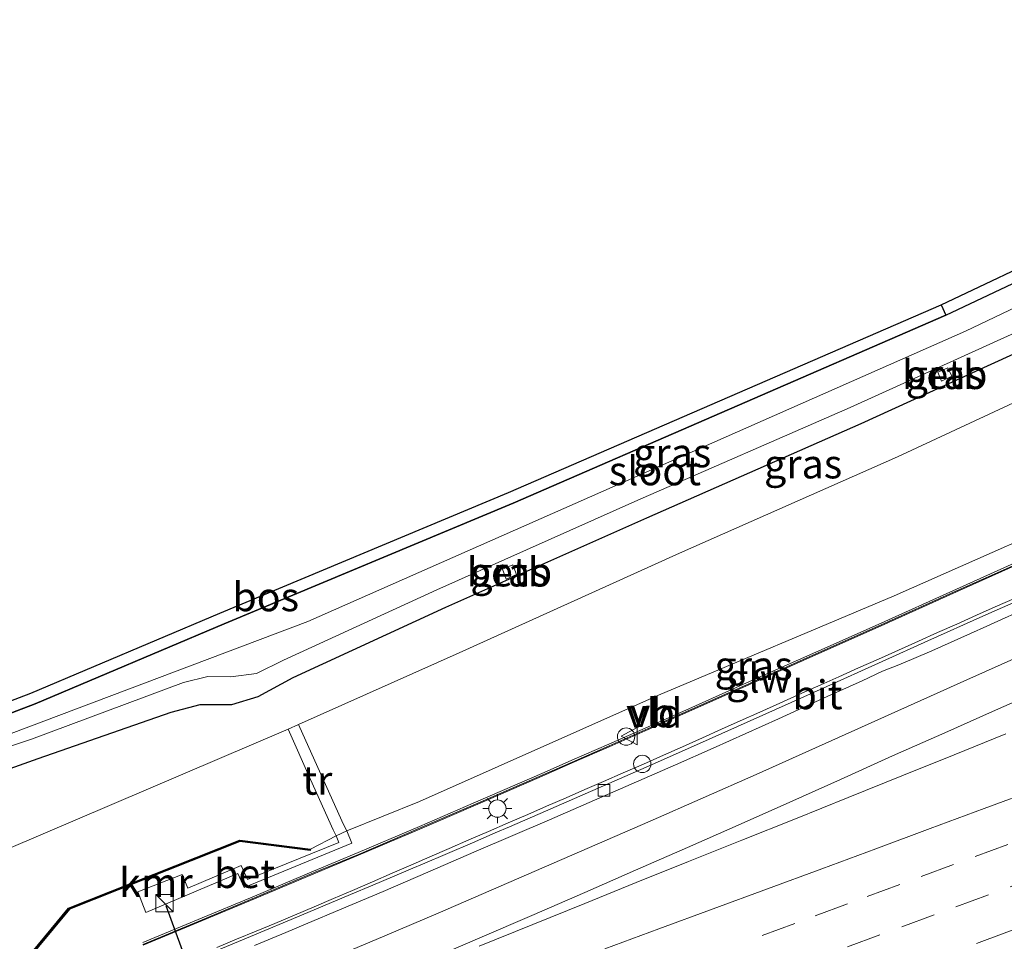
# Model space of a CAD drawing. Units: metres. Extents: x 190000 to 200002, y 462500 to 468750.
# Drawn here: x 197141 to 197226, y 466295 to 466375 of the extents above; entities that cross this region are included whole.
import ezdxf
from ezdxf.enums import TextEntityAlignment as Align

# ---------------------------------------------------------------- set-up
doc = ezdxf.new("R2010")
doc.units = ezdxf.units.M
doc.linetypes.add('VW-3-9_STREEP', pattern=[12, 3, -9])
doc.layers.get('0').update_dxf_attribs({"lineweight": 25})
for name, color, linetype, lineweight in [('B-ME-BV-GELEIDECONSTRAUCTIE_GELEIDERAIL_OVERSTAPCONSTRUCTIE-S-B1', 213, 'BV-ANTIVERBLINDINGSSCHERM', 18), ('B-ME-BV-GELEIDECONSTRUCTIE-GELEIDERAIL-L-B1', 213, 'BV-GELEIDERAIL', 18), ('B-ME-GR-BOOM-GV-B6', 93, 'Continuous', 18), ('B-ME-GR-BOS-GV-B6', 10, 'Continuous', 25), ('B-ME-GW-INSTEEKWATERGANG-L-B1', 10, 'Continuous', 25), ('B-ME-GW-KRUINLIJN-L-B1', 93, 'Continuous', 18), ('B-ME-GW-TEENLIJN-L-B1', 93, 'Continuous', 18), ('B-ME-IE-GRASLAND-GV-B6', 93, 'Continuous', 18), ('B-ME-IE-INRICHTINGSELEMENT-S-B1', 253, 'Continuous', 18), ('B-ME-IE-MEUBILAIR_WEGMEUBILAIR-LICHTMAST-S-B1', 8, 'Continuous', 18), ('B-ME-KG-KADASTRAAL-OPNAMEDTMGRENS-L-B1', 10, 'Continuous', 25), ('B-ME-KW-GELUIDSWERING-GV-B6', 8, 'Continuous', 18), ('B-ME-KW-KUNSTWERK-GELUIDSWERING_VLUCHTDEUR-S-B1', 8, 'Continuous', 18), ('B-ME-KW-SCHERM-L-B1', 8, 'Continuous', 18), ('B-ME-OB-BEKLEDING-GV-B6', 253, 'Continuous', 18), ('B-ME-OG-BEBOUWING-GV-B6', 173, 'Continuous', 18), ('B-ME-OG-WATER-GV-B6', 153, 'Continuous', 18), ('B-ME-VH-VERH_SOORT-BETON-OVERIG-GV-B6', 8, 'IE-TERREINAFSCHEIDING-NATUURLIJK-HOUTWAL', 18), ('B-ME-VH-VERH_SOORT-BITUMEN-GV-B6', 8, 'IE-TERREINAFSCHEIDING-NATUURLIJK-HOUTWAL', 18), ('B-ME-VV-KADEMUUR-GV-B6', 10, 'Continuous', 25), ('B-ME-VV-KADEMUUR-L-B1', 10, 'Continuous', 25), ('B-ME-VV-KOLK-S-B1', 8, 'Continuous', 18), ('B-ME-VW-MARKERING-39STREEP-015-L-B1', 255, 'VW-3-9_STREEP', 18), ('B-ME-VW-MARKERING-STREEP-015-L-B1', 7, 'Continuous', 18), ('B-ME-VW-MARKERING-VERDRIJFSTRP-GV-B6', 7, 'Continuous', 18), ('B-ME-VW-MEUBILAIR_WEGMEUBILAIR-VERKEERSBORD-S-B1', 8, 'Continuous', 18), ('B-ME-VW-PORTAAL-L-B1', 10, 'Continuous', 25)]:
    doc.layers.add(name, color=color, linetype=linetype, lineweight=lineweight)
doc.styles.add('NLCS-ISO', font='NLCS-ISO.TTF')
doc.linetypes.add('BV-ANTIVERBLINDINGSSCHERM', pattern='A,2,-1,[22,NLCS.SHX,S=1,R=0,X=0,Y=0],-1', length=4)
doc.linetypes.add('BV-GELEIDERAIL', pattern='A,10,-3,[108,NLCS.SHX,S=1,R=0,X=0,Y=0],-3', length=16)
doc.linetypes.add('IE-TERREINAFSCHEIDING-NATUURLIJK-HOUTWAL', pattern='A,7,-1.5,[67,NLCS.SHX,S=0.75,R=45,X=0,Y=0],-1.5,7,-1.5,[70,NLCS.SHX,S=0.75,R=0,X=0,Y=0],-1.5', length=20)

# ---------------------------------------------------------------- blocks, each defined once
blk = doc.blocks.new('kast')
blk.add_line((-0.75, -0.75), (0.75, 0.75))
blk.add_lwpolyline([(-0.75, 0.75), (0.75, 0.75), (0.75, -0.75), (-0.75, -0.75)], close=True)
blk = doc.blocks.new('dtb')
blk.add_circle((0, 0), 0.75)
blk = doc.blocks.new('verkeersbord')
for p, q in [((0, 0.75), (-0.75, -0.625)), ((0.75, -0.625), (0, 0.75)), ((-0.75, -0.625), (0.75, -0.625))]:
    blk.add_line(p, q)
blk = doc.blocks.new('kolk')
blk.add_lwpolyline([(-0.5, -0.5), (0.5, -0.5), (0.5, 0.5), (-0.5, 0.5)], close=True)
blk = doc.blocks.new('lantaarnpaal')
for p, q in [((-0.884, 0.884), (-0.53, 0.53)), ((0, 0.75), (0, 1.25)), ((0.53, 0.53), (0.884, 0.884)), ((-0.75, 0), (-1.25, 0)), ((0.75, 0), (1.25, 0)), ((-0.53, -0.53), (-0.884, -0.884)), ((0, -0.75), (0, -1.25)), ((0.53, -0.53), (0.884, -0.884))]:
    blk.add_line(p, q)
blk.add_circle((0, 0), 0.75)

msp = doc.modelspace()

# ---------------------------------------------------------------- linework, layer by layer
at = {"layer": 'B-ME-BV-GELEIDECONSTRUCTIE-GELEIDERAIL-L-B1'}
msp.add_polyline3d([(197157.8473, 466294.939, 17.1174), (197159.5484, 466295.6443, 17.1158), (197161.2473, 466296.3478, 17.1142), (197162.8634, 466297.0204, 17.1138), (197164.5605, 466297.7313, 17.1015), (197166.2793, 466298.4557, 17.0983), (197167.9392, 466299.1602, 17.0929), (197169.5944, 466299.87, 17.083), (197171.3069, 466300.6096, 17.074), (197173.0066, 466301.3458, 17.0692), (197174.6338, 466302.0517, 17.0626), (197176.2832, 466302.766, 17.0641), (197177.9521, 466303.4899, 17.0609), (197179.6581, 466304.2301, 17.0594), (197181.3338, 466304.9578, 17.0595), (197183.0429, 466305.7002, 17.0452), (197184.7406, 466306.4383, 17.0421), (197186.3724, 466307.1494, 17.0275), (197188.0561, 466307.8815, 17.026), (197189.6708, 466308.5852, 17.0209), (197191.2933, 466309.2895, 17.0127), (197192.9999, 466310.0323, 16.999), (197194.7469, 466310.7942, 16.9889), (197196.4753, 466311.5551, 16.9879), (197198.1287, 466312.2929, 16.9702), (197199.8439, 466313.0619, 16.9625), (197201.5051, 466313.8114, 16.9439), (197203.1111, 466314.5345, 16.9306), (197204.7973, 466315.2892, 16.9203), (197206.5515, 466316.0695, 16.9149), (197208.4445, 466316.9171, 16.9046), (197210.0792, 466317.6491, 16.9031), (197211.6331, 466318.3449, 16.9026), (197213.3299, 466319.1035, 16.8996), (197215.0695, 466319.8747, 16.8984), (197216.8091, 466320.652, 16.884), (197218.5295, 466321.4207, 16.8793), (197220.1727, 466322.1555, 16.8694), (197221.8452, 466322.9004, 16.8606), (197223.5322, 466323.6529, 16.8522), (197225.1659, 466324.3782, 16.8511), (197226.884, 466325.1366, 16.8487)], dxfattribs=at)
at = {"layer": 'B-ME-GR-BOOM-GV-B6'}
for points in [[(197236.1248, 466334.0476, 15.797), (197216.4147, 466325.3264, 15.7939), (197196.0495, 466316.7345, 15.6759), (197175.388, 466307.5495, 15.713), (197169.089, 466305.009, 16.116), (197168.82, 466305.559, 16.105), (197166.849, 466309.909, 13.632), (197164.923, 466314.221, 11.217), (197178.824, 466320.406, 10.897), (197197.86, 466329.033, 10.641), (197216.707, 466337.364, 10.617), (197235.467, 466346.076, 10.416)], [(197109.9101, 466281.1811, 16.1421), (197109.2758, 466283.0581, 15.1495), (197107.8491, 466287.2792, 12.8423), (197106.6976, 466290.6867, 11.2208), (197119.405, 466295.717, 11.213), (197135.766, 466301.953, 11.209), (197139.68, 466303.418, 11.19), (197164.015, 466313.798, 11.23), (197165.963, 466309.45, 13.62), (197167.91, 466305.11, 16.067), (197168.165, 466304.574, 16.085), (197165.9484, 466303.4252, 16.069), (197159.856, 466304.216, 14.689), (197145.0405, 466298.3427, 14.57), (197140.9402, 466293.389, 16.068), (197140.221, 466293.052, 16.059), (197126.556, 466287.771, 16.136), (197109.9101, 466281.1811, 16.1421)]]:
    msp.add_polyline3d(points, dxfattribs=at)
at = {"layer": 'B-ME-GR-BOS-GV-B6'}
msp.add_polyline3d([(197220.48, 466350.5023, 10.421), (197220.907, 466349.598, 10.421), (197183.47, 466333.3454, 10.387), (197158.495, 466322.9154, 10.721), (197142.149, 466316.002, 10.94), (197108.174, 466303.026, 10.75), (197103.154, 466301.173, 10.744), (197102.834, 466302.1208, 10.744), (197107.8225, 466303.9622, 10.75), (197141.7757, 466316.9299, 10.94), (197158.1075, 466323.8373, 10.721), (197183.0782, 466334.2655, 10.387), (197220.48, 466350.5023, 10.421)], dxfattribs=at)
at = {"layer": 'B-ME-GW-INSTEEKWATERGANG-L-B1'}
for points in [[(197108.174, 466303.026, 10.75), (197142.149, 466316.002, 10.94), (197158.495, 466322.9154, 10.721), (197183.47, 466333.3454, 10.387), (197220.907, 466349.598, 10.421), (197231.394, 466354.55, 10.369)], [(197232.051, 466348.651, 10.114), (197213.536, 466340.206, 10.263), (197195.021, 466332.04, 10.264), (197177.637, 466324.343, 10.469), (197164.427, 466318.238, 10.709), (197161.401, 466316.616, 10.796), (197159.117, 466315.92, 10.8), (197156.394, 466315.902, 10.866), (197153.883, 466315.24, 10.865), (197142.366, 466311.254, 10.793), (197136.799, 466309.269, 10.78)]]:
    msp.add_polyline3d(points, dxfattribs=at)
at = {"layer": 'B-ME-GW-KRUINLIJN-L-B1'}
msp.add_polyline3d([(197165.9484, 466303.4252, 16.069), (197168.165, 466304.574, 16.085), (197169.089, 466305.009, 16.116), (197175.388, 466307.5495, 15.713), (197196.0495, 466316.7345, 15.6759), (197216.4147, 466325.3264, 15.7939), (197236.1248, 466334.0476, 15.797), (197254.5725, 466342.0878, 15.7035), (197270.8632, 466348.8398, 15.6413), (197284.3375, 466354.4908, 15.6185), (197295.3242, 466359.1606, 15.6267), (197296.529, 466359.772, 15.618), (197297.188, 466359.487, 15.659), (197297.925, 466358.752, 15.751), (197298.63, 466357.3566, 16.2949)], dxfattribs=at)
at = {"layer": 'B-ME-GW-TEENLIJN-L-B1'}
msp.add_polyline3d([(197307.4265, 466361.1425, 10.0053), (197305.123, 466365.58, 9.971), (197302.727, 466368.073, 10.152), (197299.606, 466369.938, 10.098), (197296.504, 466370.583, 10.161), (197292.916, 466369.938, 10.241), (197288.979, 466368.363, 10.292), (197273.661, 466362.48, 10.181), (197254.481, 466354.534, 10.238), (197235.467, 466346.076, 10.416), (197216.707, 466337.364, 10.617), (197197.86, 466329.033, 10.641), (197178.824, 466320.406, 10.897), (197164.923, 466314.221, 11.217), (197164.015, 466313.798, 11.23), (197139.68, 466303.418, 11.19), (197135.766, 466301.953, 11.209), (197119.405, 466295.717, 11.213), (197106.6976, 466290.6867, 11.2208)], dxfattribs=at)
at = {"layer": 'B-ME-IE-GRASLAND-GV-B6'}
for points in [[(197135.836, 466310.958, 9.628), (197141.845, 466312.937, 9.664), (197154.983, 466317.83, 9.632), (197157.089, 466318.374, 9.626), (197159.061, 466318.334, 9.628), (197161.277, 466318.617, 9.649), (197163.632, 466319.774, 9.548), (197176.881, 466325.867, 9.473), (197194.264, 466333.619, 9.166), (197212.627, 466341.614, 9.285), (197231.488, 466350.169, 9.05), (197251.058, 466358.761, 8.863), (197269.867, 466366.62, 8.84), (197287.354, 466373.666, 8.866), (197285.694, 466375.152, 8.94), (197274.357, 466370.825, 8.871), (197257.99, 466364.113, 8.924), (197246.341, 466359.302, 9.036), (197232.136, 466352.787, 9.006), (197222.607, 466348.21, 9.185), (197198.435, 466337.5561, 9.795), (197165.722, 466323.104, 9.795), (197137.214, 466312.354, 9.795)], [(197231.394, 466354.55, 10.369), (197220.907, 466349.598, 10.421), (197220.48, 466350.5023, 10.421), (197230.9504, 466355.4464, 10.369)], [(197108.174, 466303.026, 10.75), (197142.149, 466316.002, 10.94), (197158.495, 466322.9154, 10.721), (197183.47, 466333.3454, 10.387), (197220.907, 466349.598, 10.421), (197231.394, 466354.55, 10.369)], [(197136.799, 466309.269, 10.78), (197142.366, 466311.254, 10.793), (197153.883, 466315.24, 10.865), (197156.394, 466315.902, 10.866), (197159.117, 466315.92, 10.8), (197161.401, 466316.616, 10.796), (197164.427, 466318.238, 10.709), (197177.637, 466324.343, 10.469), (197195.021, 466332.04, 10.264), (197213.536, 466340.206, 10.263), (197232.051, 466348.651, 10.114)], [(197232.051, 466348.651, 10.114), (197213.536, 466340.206, 10.263), (197195.021, 466332.04, 10.264), (197177.637, 466324.343, 10.469), (197164.427, 466318.238, 10.709), (197161.401, 466316.616, 10.796), (197159.117, 466315.92, 10.8), (197156.394, 466315.902, 10.866), (197153.883, 466315.24, 10.865), (197142.366, 466311.254, 10.793), (197136.799, 466309.269, 10.78)], [(197235.467, 466346.076, 10.416), (197216.707, 466337.364, 10.617), (197197.86, 466329.033, 10.641), (197178.824, 466320.406, 10.897), (197164.923, 466314.221, 11.217), (197164.015, 466313.798, 11.23), (197139.68, 466303.418, 11.19)], [(197220.53, 466343.891, 10.047), (197221.399, 466344.319, 10.062), (197221.075, 466345.044, 9.564), (197220.205, 466344.679, 9.571), (197220.53, 466343.891, 10.047)], [(197141.017, 466293.325, 16.068), (197145.116, 466298.248, 16.043), (197159.841, 466304.087, 16.008), (197165.936, 466303.326, 16.069), (197165.9484, 466303.4252, 16.069), (197168.165, 466304.574, 16.085), (197168.4131, 466304.0057, 16.085), (197160.5182, 466300.8253, 16.085), (197159.9685, 466302.0283, 16.085), (197155.3486, 466300.0725, 16.085), (197154.8463, 466301.2398, 16.085), (197151.0173, 466299.7332, 16.085), (197151.7098, 466297.9552, 16.085), (197159.6844, 466301.3344, 16.085), (197160.2281, 466300.1335, 16.085), (197169.5379, 466303.9427, 16.0885), (197169.089, 466305.009, 16.116), (197175.388, 466307.5495, 15.713), (197196.0495, 466316.7345, 15.6759), (197216.4147, 466325.3264, 15.7939), (197236.1248, 466334.0476, 15.797)], [(197227.1292, 466328.2936, 16.3612), (197221.802, 466325.9177, 16.381), (197215.0301, 466322.8727, 16.3499), (197209.6487, 466320.4807, 16.3726), (197203.908, 466317.9167, 16.4093), (197198.6687, 466315.5754, 16.4423), (197195.1429, 466314.0179, 16.4189), (197191.7669, 466312.5256, 16.4151), (197188.5667, 466311.1169, 16.4387), (197186.1697, 466310.0617, 16.4608), (197180.0091, 466307.3976, 16.4885), (197175.388, 466305.3957, 16.5181), (197170.0882, 466303.1436, 16.535), (197166.222, 466301.5295, 16.5523), (197161.1131, 466299.3786, 16.5125), (197156.2449, 466297.3444, 16.535), (197151.4607, 466295.3519, 16.5612)], [(197151.4756, 466295.1196, 16.5612), (197156.2598, 466297.1121, 16.535), (197161.1279, 466299.1462, 16.5125), (197166.2368, 466301.2971, 16.5523), (197170.103, 466302.9112, 16.535), (197175.4028, 466305.1633, 16.5181), (197180.0239, 466307.1653, 16.4885), (197186.1846, 466309.8293, 16.4608), (197188.5816, 466310.8845, 16.4387), (197191.7817, 466312.2932, 16.4151), (197195.1577, 466313.7855, 16.4189), (197198.6836, 466315.343, 16.4423), (197203.9229, 466317.6843, 16.4093), (197209.6636, 466320.2483, 16.3726), (197215.0449, 466322.6404, 16.3499), (197221.8169, 466325.6853, 16.381), (197227.144, 466328.0613, 16.3612)], [(197182.864, 466326.785, 10.365), (197183.764, 466327.193, 10.326), (197183.439, 466328.011, 9.897), (197182.549, 466327.632, 9.951), (197182.864, 466326.785, 10.365)], [(197226.7677, 466324.7683, 16.1354), (197224.0887, 466323.5754, 16.1461), (197219.3284, 466321.4414, 16.1601), (197215.381, 466319.6583, 16.179), (197210.2869, 466317.3572, 16.1956), (197208.6058, 466316.5969, 16.1921), (197200.428, 466312.9452, 16.2469), (197195.4465, 466310.7367, 16.2742), (197191.743, 466309.1176, 16.2953), (197186.264, 466306.725, 16.3176), (197183.1522, 466305.3784, 16.3281), (197181.9357, 466304.852, 16.3496), (197179.951, 466303.9932, 16.361), (197175.645, 466302.148, 16.359), (197174.7969, 466301.7846, 16.366), (197171.8826, 466300.5482, 16.3637), (197168.8553, 466299.2748, 16.3649), (197165.1888, 466297.7326, 16.3853), (197160.7757, 466295.8918, 16.3941), (197156.619, 466294.1643, 16.398)]]:
    msp.add_polyline3d(points, dxfattribs=at)
at = {"layer": 'B-ME-KG-KADASTRAAL-OPNAMEDTMGRENS-L-B1'}
msp.add_polyline3d([(197107.8225, 466303.9622, 10.75), (197141.7757, 466316.9299, 10.94), (197158.1075, 466323.8373, 10.721), (197183.0782, 466334.2655, 10.387), (197220.48, 466350.5023, 10.421), (197230.9504, 466355.4464, 10.369)], dxfattribs=at)
at = {"layer": 'B-ME-KW-GELUIDSWERING-GV-B6'}
for points in [[(197151.4607, 466295.3519, 16.5612), (197156.2449, 466297.3444, 16.535), (197161.1131, 466299.3786, 16.5125), (197166.222, 466301.5295, 16.5523), (197170.0882, 466303.1436, 16.535), (197175.388, 466305.3957, 16.5181), (197180.0091, 466307.3976, 16.4885), (197186.1697, 466310.0617, 16.4608), (197188.5667, 466311.1169, 16.4387), (197191.7669, 466312.5256, 16.4151), (197195.1429, 466314.0179, 16.4189), (197198.6687, 466315.5754, 16.4423), (197203.908, 466317.9167, 16.4093), (197209.6487, 466320.4807, 16.3726), (197215.0301, 466322.8727, 16.3499), (197221.802, 466325.9177, 16.381), (197227.1292, 466328.2936, 16.3612)], [(197227.144, 466328.0613, 16.3612), (197221.8169, 466325.6853, 16.381), (197215.0449, 466322.6404, 16.3499), (197209.6636, 466320.2483, 16.3726), (197203.9229, 466317.6843, 16.4093), (197198.6836, 466315.343, 16.4423), (197195.1577, 466313.7855, 16.4189), (197191.7817, 466312.2932, 16.4151), (197188.5816, 466310.8845, 16.4387), (197186.1846, 466309.8293, 16.4608), (197180.0239, 466307.1653, 16.4885), (197175.4028, 466305.1633, 16.5181), (197170.103, 466302.9112, 16.535), (197166.2368, 466301.2971, 16.5523), (197161.1279, 466299.1462, 16.5125), (197156.2598, 466297.1121, 16.535), (197151.4756, 466295.1196, 16.5612)]]:
    msp.add_polyline3d(points, dxfattribs=at)
at = {"layer": 'B-ME-KW-SCHERM-L-B1'}
msp.add_polyline3d([(197151.4668, 466295.1973, 19.5727), (197156.251, 466297.1898, 19.5566), (197161.1192, 466299.224, 19.5468), (197166.2281, 466301.3749, 19.5297), (197170.0943, 466302.9657, 19.5229), (197175.3941, 466305.2411, 19.5146), (197180.0152, 466307.2431, 19.5033), (197186.1758, 466309.9071, 19.4609), (197188.5728, 466310.9623, 19.4587), (197191.773, 466312.371, 19.4429), (197195.149, 466313.8633, 19.4218), (197198.6748, 466315.4208, 19.4097), (197203.9141, 466317.7621, 19.3823), (197209.6548, 466320.3261, 19.3466), (197215.0362, 466322.7182, 19.3166), (197221.8081, 466325.7631, 19.2701), (197227.1353, 466328.1391, 19.2503)], dxfattribs=at)
at = {"layer": 'B-ME-OB-BEKLEDING-GV-B6'}
for points in [[(197220.53, 466343.891, 10.047), (197220.205, 466344.679, 9.571), (197221.075, 466345.044, 9.564), (197221.399, 466344.319, 10.062), (197220.53, 466343.891, 10.047)], [(197182.864, 466326.785, 10.365), (197182.549, 466327.632, 9.951), (197183.439, 466328.011, 9.897), (197183.764, 466327.193, 10.326), (197182.864, 466326.785, 10.365)]]:
    msp.add_polyline3d(points, dxfattribs=at)
at = {"layer": 'B-ME-OG-BEBOUWING-GV-B6'}
msp.add_polyline3d([(197164.015, 466313.798, 11.23), (197164.923, 466314.221, 11.217), (197166.849, 466309.909, 13.632), (197168.82, 466305.559, 16.105), (197169.089, 466305.009, 16.116), (197168.165, 466304.574, 16.085), (197167.91, 466305.11, 16.067), (197165.963, 466309.45, 13.62), (197164.015, 466313.798, 11.23)], dxfattribs=at)
at = {"layer": 'B-ME-OG-WATER-GV-B6'}
msp.add_polyline3d([(197137.214, 466312.354, 9.795), (197165.722, 466323.104, 9.795), (197198.435, 466337.5561, 9.795), (197222.607, 466348.21, 9.185), (197232.136, 466352.787, 9.006), (197246.341, 466359.302, 9.036), (197257.99, 466364.113, 8.924), (197274.357, 466370.825, 8.871), (197285.694, 466375.152, 8.94), (197287.354, 466373.666, 8.866), (197269.867, 466366.62, 8.84), (197251.058, 466358.761, 8.863), (197231.488, 466350.169, 9.05), (197212.627, 466341.614, 9.285), (197194.264, 466333.619, 9.166), (197176.881, 466325.867, 9.473), (197163.632, 466319.774, 9.548), (197161.277, 466318.617, 9.649), (197159.061, 466318.334, 9.628), (197157.089, 466318.374, 9.626), (197154.983, 466317.83, 9.632), (197141.845, 466312.937, 9.664), (197135.836, 466310.958, 9.628)], dxfattribs=at)
at = {"layer": 'B-ME-VH-VERH_SOORT-BETON-OVERIG-GV-B6'}
msp.add_polyline3d([(197169.089, 466305.009, 16.116), (197169.5379, 466303.9427, 16.0885), (197160.2281, 466300.1335, 16.085), (197159.6844, 466301.3344, 16.085), (197151.7098, 466297.9552, 16.085), (197151.0173, 466299.7332, 16.085), (197154.8463, 466301.2398, 16.085), (197155.3486, 466300.0725, 16.085), (197159.9685, 466302.0283, 16.085), (197160.5182, 466300.8253, 16.085), (197168.4131, 466304.0057, 16.085), (197168.165, 466304.574, 16.085), (197169.089, 466305.009, 16.116)], dxfattribs=at)
at = {"layer": 'B-ME-VH-VERH_SOORT-BITUMEN-GV-B6'}
for points in [[(197156.619, 466294.1643, 16.398), (197160.7757, 466295.8918, 16.3941), (197165.1888, 466297.7326, 16.3853), (197168.8553, 466299.2748, 16.3649), (197171.8826, 466300.5482, 16.3637), (197174.7969, 466301.7846, 16.366), (197175.645, 466302.148, 16.359), (197179.951, 466303.9932, 16.361), (197181.9357, 466304.852, 16.3496), (197183.1522, 466305.3784, 16.3281), (197186.264, 466306.725, 16.3176), (197191.743, 466309.1176, 16.2953), (197195.4465, 466310.7367, 16.2742), (197200.428, 466312.9452, 16.2469), (197208.6058, 466316.5969, 16.1921), (197210.2869, 466317.3572, 16.1956), (197215.381, 466319.6583, 16.179), (197219.3284, 466321.4414, 16.1601), (197224.0887, 466323.5754, 16.1461), (197226.7677, 466324.7683, 16.1354)], [(197227.1119, 466323.9216, 16.158), (197225.7092, 466323.2892, 16.1666), (197224.4329, 466322.7009, 16.1638), (197223.0388, 466322.0681, 16.1723), (197219.6726, 466320.575, 16.1871), (197218.1228, 466319.9145, 16.1941), (197216.825, 466319.3834, 16.2009), (197215.4182, 466318.81, 16.2007), (197213.6472, 466317.9968, 16.2067), (197210.6311, 466316.6209, 16.2164), (197206.4182, 466314.7127, 16.2308), (197200.7722, 466312.1739, 16.2668), (197197.5149, 466310.7212, 16.2874), (197192.0872, 466308.3518, 16.3112), (197186.6082, 466305.9775, 16.3384), (197180.2952, 466303.2471, 16.3601), (197176.092, 466301.4331, 16.3699), (197172.2268, 466299.7627, 16.3762), (197168.676, 466298.2755, 16.3948), (197165.533, 466296.9557, 16.408), (197163.8118, 466296.2398, 16.4148), (197161.1199, 466295.1034, 16.4148)], [(197161.1199, 466295.1034, 16.4148), (197163.8118, 466296.2398, 16.4148), (197165.533, 466296.9557, 16.408), (197168.676, 466298.2755, 16.3948), (197172.2268, 466299.7627, 16.3762), (197176.092, 466301.4331, 16.3699), (197180.2952, 466303.2471, 16.3601), (197186.6082, 466305.9775, 16.3384), (197192.0872, 466308.3518, 16.3112), (197197.5149, 466310.7212, 16.2874), (197200.7722, 466312.1739, 16.2668), (197206.4182, 466314.7127, 16.2308), (197210.6311, 466316.6209, 16.2164), (197213.6472, 466317.9968, 16.2067), (197215.4182, 466318.81, 16.2007), (197216.825, 466319.3834, 16.2009), (197218.1228, 466319.9145, 16.1941), (197219.6726, 466320.575, 16.1871), (197223.0388, 466322.0681, 16.1723), (197224.4329, 466322.7009, 16.1638), (197225.7092, 466323.2892, 16.1666), (197227.1119, 466323.9216, 16.158)]]:
    msp.add_polyline3d(points, dxfattribs=at)
at = {"layer": 'B-ME-VV-KADEMUUR-GV-B6'}
msp.add_polyline3d([(197165.9484, 466303.4252, 16.069), (197165.936, 466303.326, 16.069), (197159.841, 466304.087, 16.008), (197145.116, 466298.248, 16.043), (197141.017, 466293.325, 16.068), (197140.9402, 466293.389, 16.068), (197145.0405, 466298.3427, 14.57), (197159.856, 466304.216, 14.689), (197165.9484, 466303.4252, 16.069)], dxfattribs=at)
at = {"layer": 'B-ME-VV-KADEMUUR-L-B1'}
msp.add_polyline3d([(197140.9786, 466293.357, 16.068), (197145.0857, 466298.2898, 16.043), (197159.8345, 466304.1382, 16.008), (197165.9422, 466303.3756, 16.069)], dxfattribs=at)
at = {"layer": 'B-ME-VW-MARKERING-39STREEP-015-L-B1'}
for points in [[(197226.2519, 466303.8246, 16.6057), (197221.568, 466302.108, 16.6206), (197216.9021, 466300.3819, 16.6394), (197212.4016, 466298.713, 16.6494), (197207.8249, 466297.0209, 16.6664), (197203.1367, 466295.2829, 16.6925)], [(197229.265, 466301.2198, 16.6886), (197224.5716, 466299.4959, 16.6986), (197219.8928, 466297.7583, 16.7138), (197215.1994, 466296.0345, 16.7319), (197210.6949, 466294.3689, 16.7534)]]:
    msp.add_polyline3d(points, dxfattribs=at)
at = {"layer": 'B-ME-VW-MARKERING-STREEP-015-L-B1'}
for points in [[(197227.28, 466320.109, 16.2714), (197222.716, 466318.074, 16.2921), (197218.153, 466316.036, 16.3158), (197213.594, 466313.988, 16.3244), (197209.038, 466311.935, 16.3371), (197204.482, 466309.881, 16.3574), (197199.912, 466307.858, 16.3823), (197195.335, 466305.853, 16.398), (197190.755, 466303.853, 16.4116), (197186.17, 466301.864, 16.4329), (197181.581, 466299.885, 16.4506), (197176.992, 466297.907, 16.4704), (197172.395, 466295.946, 16.4874), (197167.788, 466294.011, 16.5048)], [(197228.9114, 466308.6758, 16.5189), (197224.2201, 466306.9496, 16.5343), (197219.5302, 466305.2201, 16.5536), (197214.8455, 466303.4763, 16.5722), (197210.1602, 466301.7361, 16.5865), (197205.4704, 466300.0068, 16.6018), (197200.7801, 466298.2796, 16.6236), (197196.0875, 466296.5594, 16.6379), (197191.3985, 466294.8274, 16.6499)], [(197223.5496, 466295.2914, 16.7913), (197228.1, 466296.973, 16.7787)]]:
    msp.add_polyline3d(points, dxfattribs=at)
at = {"layer": 'B-ME-VW-MARKERING-VERDRIJFSTRP-GV-B6'}
for points in [[(197175.99, 466293.7916, 16.5714), (197180.5861, 466295.7604, 16.5493), (197185.0822, 466297.6896, 16.5324), (197189.6637, 466299.6922, 16.5144), (197194.0619, 466301.6146, 16.4967), (197198.5518, 466303.5842, 16.4824), (197202.9473, 466305.5129, 16.4619), (197207.4025, 466307.5004, 16.4399), (197211.7809, 466309.4675, 16.4224), (197216.2921, 466311.4905, 16.4095), (197220.8084, 466313.5009, 16.3929), (197225.1994, 466315.4397, 16.3763), (197229.7734, 466317.4593, 16.3476)], [(197226.0757, 466313.4031, 16.4104), (197221.6275, 466311.5995, 16.4305), (197217.0756, 466309.7645, 16.4442), (197212.4365, 466307.8993, 16.4595), (197207.8849, 466306.0702, 16.474), (197203.2454, 466304.206, 16.4948), (197198.6311, 466302.3583, 16.5137), (197194.1261, 466300.5408, 16.5239), (197189.675, 466298.7443, 16.5368), (197185.1862, 466296.9322, 16.5487), (197180.5501, 466295.0597, 16.5638)]]:
    msp.add_polyline3d(points, dxfattribs=at)
at = {"layer": 'B-ME-VW-PORTAAL-L-B1'}
msp.add_polyline3d([(197171.1811, 466250.486, 25.5604), (197167.7922, 466259.6814, 25.5838), (197164.4033, 466268.8767, 25.6073), (197161.0144, 466278.0721, 25.6307), (197159.5872, 466281.9447, 25.6406), (197156.1983, 466291.1399, 25.5876), (197153.4724, 466298.5365, 25.545)], dxfattribs=at)

# ---------------------------------------------------------------- block references
at = {"layer": 'B-ME-BV-GELEIDECONSTRAUCTIE_GELEIDERAIL_OVERSTAPCONSTRUCTIE-S-B1', "rotation": 90}
msp.add_blockref('dtb', (197194.6482, 466310.7991, 17.094), dxfattribs=at)
at = {"layer": 'B-ME-IE-INRICHTINGSELEMENT-S-B1', "rotation": 90}
msp.add_blockref('kast', (197153.33, 466298.77, 17.8829), dxfattribs=at)
at = {"layer": 'B-ME-IE-MEUBILAIR_WEGMEUBILAIR-LICHTMAST-S-B1', "rotation": 90}
msp.add_blockref('lantaarnpaal', (197182.118, 466306.941, 16.315), dxfattribs=at)
at = {"layer": 'B-ME-KW-KUNSTWERK-GELUIDSWERING_VLUCHTDEUR-S-B1', "rotation": 90}
msp.add_blockref('dtb', (197193.2512, 466313.1721, 18.76), dxfattribs=at)
at = {"layer": 'B-ME-VV-KOLK-S-B1', "rotation": 90}
msp.add_blockref('kolk', (197191.3391, 466308.5129, 16.2239), dxfattribs=at)
at = {"layer": 'B-ME-VW-MEUBILAIR_WEGMEUBILAIR-VERKEERSBORD-S-B1', "rotation": 90}
msp.add_blockref('verkeersbord', (197193.569, 466313.206, 18.796), dxfattribs=at)

# ---------------------------------------------------------------- texts
at = {"layer": 'B-ME-GR-BOS-GV-B6', "ltscale": 0.2, "style": 'NLCS-ISO'}
msp.add_text('bos', height=2.5, dxfattribs=at).set_placement((197162.0847, 466325.255), align=Align.MIDDLE_CENTER)
at = {"layer": 'B-ME-IE-GRASLAND-GV-B6', "ltscale": 0.2, "style": 'NLCS-ISO'}
for p in [(197220.802, 466344.4675), (197197.2335, 466337.6997), (197208.5536, 466336.7404), (197183.1565, 466327.398), (197204.27, 466319.3022)]:
    msp.add_text('gras', height=2.5, dxfattribs=at).set_placement(p, align=Align.MIDDLE_CENTER)
at = {"layer": 'B-ME-KW-KUNSTWERK-GELUIDSWERING_VLUCHTDEUR-S-B1', "ltscale": 0.2, "style": 'NLCS-ISO'}
msp.add_text('vld', height=2.5, dxfattribs=at).set_placement((197193.2512, 466313.1721, 18.76), align=Align.BOTTOM_LEFT)
at = {"layer": 'B-ME-KW-SCHERM-L-B1', "ltscale": 0.2, "style": 'NLCS-ISO'}
msp.add_text('glw', height=2.5, dxfattribs=at).set_placement((197204.7142, 466318.2149), align=Align.MIDDLE_CENTER)
at = {"layer": 'B-ME-OB-BEKLEDING-GV-B6', "ltscale": 0.2, "style": 'NLCS-ISO'}
for p in [(197220.7963, 466344.4773), (197183.1521, 466327.4017)]:
    msp.add_text('betb', height=2.5, dxfattribs=at).set_placement(p, align=Align.MIDDLE_CENTER)
at = {"layer": 'B-ME-OG-BEBOUWING-GV-B6', "ltscale": 0.2, "style": 'NLCS-ISO'}
msp.add_text('tr', height=2.5, dxfattribs=at).set_placement((197166.5406, 466309.3922), align=Align.MIDDLE_CENTER)
at = {"layer": 'B-ME-OG-WATER-GV-B6', "ltscale": 0.2, "style": 'NLCS-ISO'}
msp.add_text('sloot', height=2.5, dxfattribs=at).set_placement((197195.7377, 466336.1488), align=Align.MIDDLE_CENTER)
at = {"layer": 'B-ME-VH-VERH_SOORT-BETON-OVERIG-GV-B6', "ltscale": 0.2, "style": 'NLCS-ISO'}
msp.add_text('bet', height=2.5, dxfattribs=at).set_placement((197160.2514, 466301.3221), align=Align.MIDDLE_CENTER)
at = {"layer": 'B-ME-VH-VERH_SOORT-BITUMEN-GV-B6', "ltscale": 0.2, "style": 'NLCS-ISO'}
msp.add_text('bit', height=2.5, dxfattribs=at).set_placement((197209.7949, 466316.7844), align=Align.MIDDLE_CENTER)
at = {"layer": 'B-ME-VV-KADEMUUR-GV-B6', "ltscale": 0.2, "style": 'NLCS-ISO'}
msp.add_text('kmr', height=2.5, dxfattribs=at).set_placement((197152.5903, 466300.5467), align=Align.MIDDLE_CENTER)
at = {"layer": 'B-ME-VV-KADEMUUR-L-B1', "ltscale": 0.2, "style": 'NLCS-ISO'}
msp.add_text('kmr', height=2.5, dxfattribs=at).set_placement((197152.5892, 466300.5477), align=Align.MIDDLE_CENTER)
at = {"layer": 'B-ME-VW-MEUBILAIR_WEGMEUBILAIR-VERKEERSBORD-S-B1', "ltscale": 0.2, "style": 'NLCS-ISO'}
msp.add_text('vb', height=2.5, dxfattribs=at).set_placement((197193.569, 466313.206, 18.796), align=Align.BOTTOM_LEFT)

doc.saveas('drawing.dxf')
